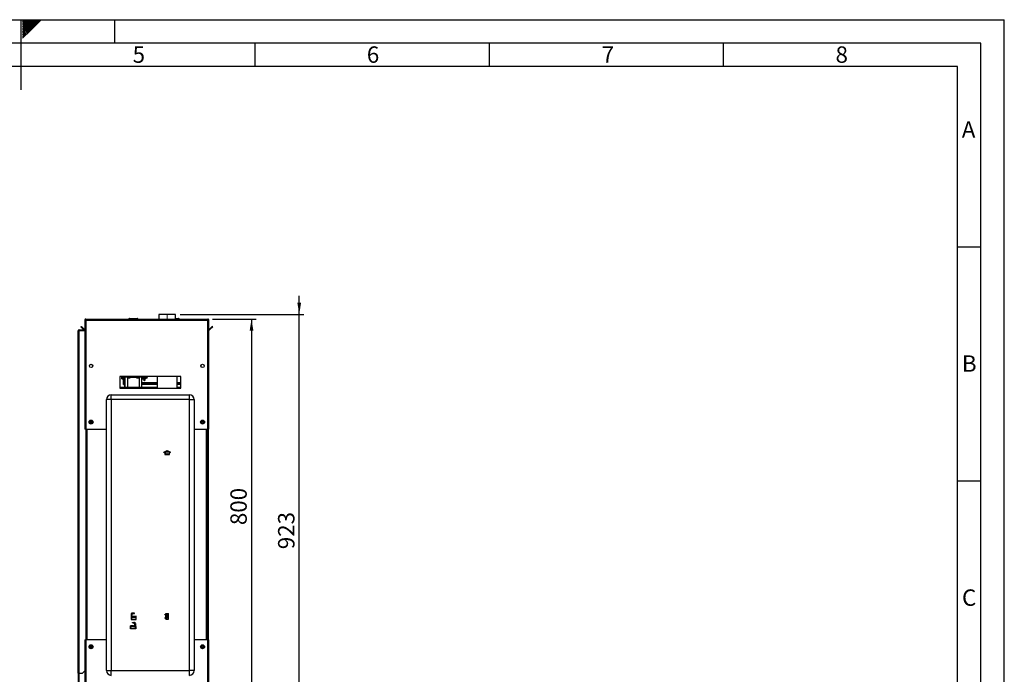
# Paper-space layout 'Blatt2' of a CAD drawing. Units: millimetres. Extents: x 0 to 420, y 0 to 297.
# Drawn here: x 210 to 420, y 157 to 297 of the extents above; entities that cross this region are included whole.
import ezdxf

# ---------------------------------------------------------------- set-up
doc = ezdxf.new("R2010")
doc.units = ezdxf.units.MM
doc.header["$PDSIZE"] = -1
doc.linetypes.add('CENTERX2', pattern=[20.32, 12.7, -2.54, 2.54, -2.54])
for name, color, linetype in [('1', 7, 'Continuous'), ('61', 7, 'Continuous'), ('62', 7, 'Continuous')]:
    doc.layers.add(name, color=color, linetype=linetype)
doc.styles.add('SLDTEXTSTYLE0', font='TXT', dxfattribs={"width": 0.75})
doc.styles.add('SLDTEXTSTYLE1', font='TXT', dxfattribs={"width": 0.605})
doc.dimstyles.new('SLDDIMSTYLE0', dxfattribs={"dimtxt": 3.5, "dimasz": 2.5, "dimexe": 0, "dimexo": 0.0625, "dimgap": 0.875, "dimtad": 1, "dimdec": 1, "dimlfac": 10, "dimrnd": 1e-09, "dimzin": 12, "dimdsep": 46, "dimtxsty": 'SLDTEXTSTYLE1', "dimsah": 1, "dimcen": 0.09, "dimadec": 0, "dimazin": 3, "dimtfac": 1, "dimtdec": 1, "dimtofl": 0, "dimtmove": 0, "dimatfit": 3, "dimfxl": 1, "dimfrac": 2, "dimtolj": 1, "dimtzin": 12, "dimarcsym": 0})
doc.dimstyles.new('SLDDIMSTYLE3', dxfattribs={"dimtxt": 3.5, "dimasz": 2.5, "dimexe": 0, "dimexo": 0.0625, "dimgap": 0.875, "dimtad": 1, "dimdec": 1, "dimlfac": 10, "dimrnd": 1e-09, "dimzin": 12, "dimdsep": 46, "dimtxsty": 'SLDTEXTSTYLE1', "dimsah": 1, "dimcen": 0.09, "dimadec": 0, "dimazin": 3, "dimtfac": 1, "dimtdec": 1, "dimtmove": 0, "dimatfit": 0, "dimfxl": 1, "dimfrac": 2, "dimtolj": 1, "dimtzin": 12, "dimarcsym": 0})

# ---------------------------------------------------------------- blocks, each defined once
blk = doc.blocks.new('_D_16')
at = {"layer": '1'}
for p, q in [((269.47, 234.04), (269.47, 238.04)), ((244.03, 234.04), (270.47, 234.04)), ((269.47, 141.74), (269.47, 234.04)), ((244.47, 141.74), (270.47, 141.74)), ((269.47, 141.74), (269.47, 137.74))]:
    blk.add_line(p, q, dxfattribs=at)
for points in [[(269.47, 234.04), (269.87, 236.54), (269.07, 236.54)], [(269.47, 141.74), (269.07, 139.24), (269.87, 139.24)]]:
    blk.add_solid(points, dxfattribs=at)
at = {"layer": '1', "insert": (264.95, 183.88), "char_height": 3.5, "attachment_point": 1, "rotation": 90, "style": 'SLDTEXTSTYLE1'}
blk.add_mtext('923', dxfattribs=at)
blk = doc.blocks.new('_D_17')
at = {"layer": '1'}
for p, q in [((250.94, 233.04), (260.28, 233.04)), ((259.28, 233.04), (259.28, 153.04)), ((250.94, 153.04), (260.28, 153.04))]:
    blk.add_line(p, q, dxfattribs=at)
for points in [[(259.28, 233.04), (258.88, 230.54), (259.68, 230.54)], [(259.28, 153.04), (259.68, 155.54), (258.88, 155.54)]]:
    blk.add_solid(points, dxfattribs=at)
at = {"layer": '1', "insert": (254.77, 189.03), "char_height": 3.5, "attachment_point": 1, "rotation": 90, "style": 'SLDTEXTSTYLE1'}
blk.add_mtext('800', dxfattribs=at)

psp = doc.layouts.new('Blatt2')

# ---------------------------------------------------------------- linework, layer by layer
at = {"color": 7, "linetype": 'Continuous', "lineweight": 30}
for p, q in [((239.517, 234.037), (239.517, 233.037)), ((243.027, 234.037), (239.517, 234.037)), ((243.027, 233.037), (243.027, 234.037)), ((222.849, 231.384), (222.955, 231.49)), ((223.429, 230.804), (222.849, 231.384)), ((223.535, 230.911), (222.955, 231.49)), ((223.672, 232.807), (223.822, 232.807)), ((223.672, 232.807), (223.672, 232.736)), ((223.672, 232.736), (223.672, 209.537)), ((223.822, 232.807), (223.822, 232.791)), ((223.902, 233.037), (249.942, 233.037)), ((223.902, 233.037), (223.902, 232.807)), ((223.902, 232.807), (223.902, 209.537)), ((223.902, 232.807), (249.942, 232.807)), ((233.117, 233.087), (233.117, 233.037)), ((233.227, 233.087), (233.127, 233.087)), ((233.127, 233.087), (233.127, 233.037)), ((233.217, 233.187), (233.227, 233.187)), ((233.227, 233.187), (234.927, 233.187)), ((233.227, 233.087), (233.227, 233.187)), ((234.927, 233.087), (233.227, 233.087)), ((233.227, 233.087), (233.227, 233.037)), ((234.927, 233.187), (234.927, 233.087)), ((234.927, 233.087), (234.927, 233.037)), ((235.027, 233.087), (234.927, 233.087)), ((235.027, 233.087), (235.027, 233.037)), ((243.027, 233.187), (243.727, 233.187)), ((243.727, 233.187), (243.727, 233.087)), ((243.727, 233.087), (243.727, 233.037)), ((243.827, 233.087), (243.727, 233.087)), ((243.827, 233.087), (243.827, 233.037)), ((249.942, 232.807), (249.942, 233.037)), ((249.942, 209.537), (249.942, 232.807)), ((250.172, 232.807), (250.022, 232.807)), ((250.022, 232.791), (250.022, 232.807)), ((250.172, 232.736), (250.172, 232.807)), ((250.172, 209.537), (250.172, 232.736)), ((250.888, 231.49), (250.308, 230.911)), ((250.994, 231.384), (250.414, 230.804)), ((250.994, 231.384), (250.888, 231.49)), ((222.272, 230.507), (222.502, 230.507)), ((222.272, 157.387), (222.272, 230.507)), ((222.502, 230.587), (222.502, 230.737)), ((222.502, 230.737), (223.672, 230.737)), ((222.502, 230.587), (223.672, 230.587)), ((222.502, 157.387), (222.502, 230.507)), ((223.672, 230.507), (222.502, 230.507)), ((223.535, 230.911), (223.429, 230.804)), ((250.308, 230.911), (250.414, 230.804)), ((225.322, 223.236), (225.322, 222.838)), ((248.522, 222.838), (248.522, 223.236)), ((244.172, 220.787), (231.172, 220.787)), ((231.172, 220.787), (231.172, 218.287)), ((231.572, 220.779), (231.572, 220.787)), ((231.572, 220.779), (236.572, 220.779)), ((231.572, 220.607), (231.572, 220.779)), ((236.572, 220.779), (236.572, 220.787)), ((236.572, 220.607), (236.572, 220.779)), ((239.152, 220.787), (239.152, 218.287)), ((243.392, 218.287), (243.392, 220.787)), ((244.172, 218.287), (244.172, 220.787)), ((231.572, 220.607), (232.317, 220.607)), ((231.572, 220.517), (231.572, 220.607)), ((231.572, 220.517), (232.272, 220.517)), ((231.572, 220.508), (231.572, 220.517)), ((231.572, 220.508), (232.272, 220.508)), ((231.572, 220.489), (231.572, 220.508)), ((231.572, 220.489), (232.272, 220.489)), ((231.572, 220.32), (231.572, 220.489)), ((231.572, 220.32), (232.272, 220.32)), ((231.572, 220.245), (231.572, 220.32)), ((231.572, 220.245), (232.272, 220.245)), ((231.927, 219.087), (231.927, 220.245)), ((231.927, 219.087), (232.077, 219.087)), ((232.077, 219.087), (232.077, 220.245)), ((232.172, 219.387), (232.077, 219.387)), ((232.272, 220.584), (232.272, 218.487)), ((232.827, 220.607), (235.317, 220.607)), ((232.872, 218.487), (232.872, 220.584)), ((232.872, 220.517), (233.39, 220.517)), ((234.753, 220.517), (235.272, 220.517)), ((235.272, 220.584), (235.272, 218.487)), ((235.827, 220.607), (236.572, 220.607)), ((235.872, 218.487), (235.872, 220.584)), ((235.872, 220.517), (236.572, 220.517)), ((235.872, 220.508), (236.572, 220.508)), ((235.872, 220.489), (236.572, 220.489)), ((235.872, 220.32), (236.572, 220.32)), ((235.872, 220.245), (236.572, 220.245)), ((239.152, 219.237), (235.872, 219.237)), ((239.152, 219.087), (235.872, 219.087)), ((236.572, 220.517), (236.572, 220.607)), ((236.572, 220.508), (236.572, 220.517)), ((236.572, 220.489), (236.572, 220.508)), ((236.572, 220.32), (236.572, 220.489)), ((236.572, 220.245), (236.572, 220.32)), ((244.172, 219.237), (243.392, 219.237)), ((244.172, 219.087), (243.392, 219.087)), ((229.322, 215.837), (229.322, 216.837)), ((229.322, 216.837), (246.022, 216.837)), ((231.172, 218.287), (244.172, 218.287)), ((232.172, 218.487), (232.172, 218.287)), ((232.172, 218.487), (235.972, 218.487)), ((235.972, 218.487), (235.972, 218.287)), ((246.022, 215.837), (246.022, 216.837)), ((229.322, 215.837), (228.322, 215.837)), ((228.322, 157.937), (228.322, 215.837)), ((229.322, 215.837), (229.322, 157.937)), ((246.022, 215.837), (229.322, 215.837)), ((246.022, 157.937), (246.022, 215.837)), ((246.022, 215.837), (247.022, 215.837)), ((247.022, 215.837), (247.022, 157.937)), ((224.807, 210.949), (224.838, 211.179)), ((224.807, 210.949), (224.991, 210.807)), ((225.052, 211.267), (224.838, 211.179)), ((224.991, 210.807), (225.206, 210.896)), ((225.052, 211.267), (225.236, 211.126)), ((225.236, 211.126), (225.206, 210.896)), ((248.607, 210.949), (248.638, 211.179)), ((248.607, 210.949), (248.791, 210.807)), ((248.852, 211.267), (248.638, 211.179)), ((248.791, 210.807), (249.006, 210.896)), ((248.852, 211.267), (249.036, 211.126)), ((249.036, 211.126), (249.006, 210.896)), ((223.902, 209.537), (223.672, 209.537)), ((223.902, 209.537), (228.322, 209.537)), ((223.922, 209.537), (223.922, 164.537)), ((247.022, 209.537), (249.942, 209.537)), ((249.922, 164.537), (249.922, 209.537)), ((250.172, 209.537), (249.942, 209.537)), ((250.022, 209.537), (250.022, 164.537)), ((223.672, 164.537), (223.672, 153.338)), ((223.672, 164.537), (223.902, 164.537)), ((223.902, 164.537), (223.902, 153.267)), ((228.322, 164.537), (223.902, 164.537)), ((249.942, 164.537), (247.022, 164.537)), ((249.942, 153.267), (249.942, 164.537)), ((249.942, 164.537), (250.172, 164.537)), ((250.172, 153.338), (250.172, 164.537)), ((224.807, 162.949), (224.838, 163.179)), ((224.807, 162.949), (224.991, 162.807)), ((225.052, 163.267), (224.838, 163.179)), ((224.991, 162.807), (225.206, 162.896)), ((225.052, 163.267), (225.236, 163.126)), ((225.236, 163.126), (225.206, 162.896)), ((248.607, 162.949), (248.638, 163.179)), ((248.607, 162.949), (248.791, 162.807)), ((248.852, 163.267), (248.638, 163.179)), ((248.791, 162.807), (249.006, 162.896)), ((248.852, 163.267), (249.036, 163.126)), ((249.036, 163.126), (249.006, 162.896)), ((223.172, 157.387), (223.672, 157.887)), ((228.322, 157.937), (229.322, 157.937)), ((229.322, 157.937), (246.022, 157.937)), ((229.322, 156.937), (229.322, 157.937)), ((246.022, 156.937), (246.022, 157.937)), ((247.022, 157.937), (246.022, 157.937)), ((222.502, 157.387), (222.272, 157.387)), ((222.272, 157.387), (222.272, 157.372)), ((222.422, 157.372), (222.272, 157.372)), ((222.272, 157.372), (222.272, 154.617)), ((222.422, 157.372), (222.422, 157.387)), ((222.422, 157.372), (222.422, 154.617)), ((222.502, 157.387), (223.172, 157.387))]:
    psp.add_line(p, q, dxfattribs=at)
at = {"color": 1, "linetype": 'Continuous', "lineweight": 30}
for p, q in [((233.127, 233.087), (233.117, 233.087)), ((233.217, 233.187), (233.217, 233.187)), ((243.727, 233.087), (243.027, 233.087)), ((239.152, 219.387), (235.872, 219.387)), ((244.172, 219.387), (243.392, 219.387)), ((232.172, 218.42), (231.172, 218.42)), ((239.152, 218.42), (235.972, 218.42)), ((244.172, 218.42), (243.392, 218.42)), ((224.152, 209.537), (224.152, 164.537)), ((249.692, 164.537), (249.692, 209.537))]:
    psp.add_line(p, q, dxfattribs=at)
at = {"color": 7, "linetype": 'Continuous'}
for p, q in [((240.552, 204.581), (241.277, 205)), ((240.552, 204.524), (240.777, 204.653)), ((240.552, 204.524), (240.552, 204.581)), ((240.777, 204.653), (240.777, 204.142)), ((240.777, 204.142), (241.777, 204.142)), ((240.827, 204.682), (241.277, 204.942)), ((240.827, 204.682), (240.827, 204.192)), ((240.827, 204.192), (241.727, 204.192)), ((241.277, 205), (242.002, 204.581)), ((241.277, 204.942), (241.727, 204.682)), ((241.727, 204.192), (241.727, 204.682)), ((241.777, 204.142), (241.777, 204.653)), ((241.777, 204.653), (242.002, 204.524)), ((242.002, 204.524), (242.002, 204.581)), ((233.616, 170.042), (233.573, 168.842)), ((233.573, 168.842), (234.673, 168.842)), ((233.635, 170.022), (233.593, 168.862)), ((233.593, 168.862), (234.653, 168.862)), ((233.752, 170.042), (233.616, 170.042)), ((233.733, 170.022), (233.635, 170.022)), ((233.733, 170.022), (233.76, 169.25)), ((233.779, 169.292), (233.752, 170.042)), ((234.057, 169.499), (233.76, 169.25)), ((234.077, 169.542), (233.779, 169.292)), ((234.355, 169.499), (234.057, 169.249)), ((234.057, 169.249), (234.057, 169.499)), ((234.375, 169.542), (234.077, 169.292)), ((234.077, 169.292), (234.077, 169.542)), ((234.653, 169.499), (234.355, 169.249)), ((234.355, 169.249), (234.355, 169.499)), ((234.673, 169.542), (234.375, 169.292)), ((234.375, 169.292), (234.375, 169.542)), ((234.653, 168.862), (234.653, 169.499)), ((234.673, 168.842), (234.673, 169.542)), ((240.787, 169.867), (240.787, 169.937)), ((240.787, 169.937), (240.967, 169.937)), ((240.967, 169.867), (240.787, 169.867)), ((240.967, 169.217), (240.787, 169.217)), ((240.787, 169.217), (240.787, 169.147)), ((240.787, 169.147), (240.967, 169.147)), ((240.967, 170.152), (241.587, 170.152)), ((240.967, 169.937), (240.967, 170.152)), ((240.967, 169.217), (240.967, 169.867)), ((240.967, 168.932), (240.967, 169.147)), ((240.967, 168.932), (241.587, 168.932)), ((241.037, 169.147), (241.037, 170.082)), ((241.037, 170.082), (241.512, 170.082)), ((241.037, 169.147), (241.512, 170.082)), ((241.042, 169.002), (241.517, 169.937)), ((241.042, 169.002), (241.517, 169.002)), ((241.517, 169.002), (241.517, 169.937)), ((241.587, 168.932), (241.587, 170.152)), ((233.481, 166.842), (233.481, 167.542)), ((233.481, 167.542), (233.779, 167.292)), ((234.581, 166.842), (233.481, 166.842)), ((233.501, 167.499), (233.799, 167.249)), ((233.501, 166.862), (233.501, 167.499)), ((234.56, 166.862), (233.501, 166.862)), ((233.779, 167.292), (233.779, 167.542)), ((233.779, 167.542), (234.077, 167.292)), ((233.799, 167.249), (233.799, 167.499)), ((233.799, 167.499), (234.097, 167.249)), ((234.077, 167.292), (234.077, 167.542)), ((234.077, 167.542), (234.375, 167.292)), ((234.097, 167.249), (234.097, 167.499)), ((234.097, 167.499), (234.393, 167.25)), ((234.375, 167.292), (234.402, 168.042)), ((234.421, 168.022), (234.393, 167.25)), ((234.402, 168.042), (234.538, 168.042)), ((234.421, 168.022), (234.518, 168.022)), ((234.518, 168.022), (234.56, 166.862)), ((234.538, 168.042), (234.581, 166.842))]:
    psp.add_line(p, q, dxfattribs=at)
at = {"color": 7, "linetype": 'CENTERX2'}
for p, q in [((241.277, 204.142), (241.277, 204.942)), ((233.779, 169.292), (233.589, 169.292)), ((234.309, 170.242), (233.636, 170.242)), ((233.684, 170.042), (233.684, 170.142)), ((233.684, 170.142), (234.309, 170.142)), ((233.684, 170.042), (233.684, 168.842)), ((233.779, 169.292), (234.375, 169.292)), ((233.844, 168.142), (233.844, 168.242)), ((233.844, 168.242), (234.517, 168.242)), ((234.077, 169.542), (234.724, 169.542)), ((234.309, 170.142), (234.309, 170.242)), ((240.967, 168.932), (241.587, 170.152)), ((241.277, 169.542), (240.967, 169.542)), ((241.037, 170.082), (241.517, 169.002)), ((234.077, 167.542), (233.429, 167.542)), ((234.375, 167.292), (233.779, 167.292)), ((234.47, 168.142), (233.844, 168.142)), ((234.375, 167.292), (234.565, 167.292)), ((234.47, 168.042), (234.47, 168.142)), ((234.47, 168.042), (234.47, 166.842))]:
    psp.add_line(p, q, dxfattribs=at)
at = {"color": 7, "linetype": 'Continuous', "lineweight": 30}
for centre, radius in [((225.022, 223.037), 0.36), ((248.822, 223.037), 0.36), ((236.827, 220.539), 0.17), ((225.022, 211.037), 0.425), ((225.022, 211.037), 0.375), ((248.822, 211.037), 0.425), ((248.822, 211.037), 0.375), ((225.022, 163.037), 0.425), ((225.022, 163.037), 0.375), ((248.822, 163.037), 0.425), ((248.822, 163.037), 0.375)]:
    psp.add_circle(centre, radius, dxfattribs=at)
for centre, radius, start, end in [((233.217, 233.087), 0.1, 90, 180), ((233.227, 233.087), 0.1, 90, 180), ((234.927, 233.087), 0.1, 0, 90), ((243.727, 233.087), 0.1, 0, 90), ((223.592, 230.967), 0.23, 225, 290.35441), ((223.592, 230.967), 0.08, 225, 0), ((250.252, 230.967), 0.08, 180, 315), ((250.252, 230.967), 0.23, 249.64559, 315), ((236.427, 220.087), 0.17, 180, 68.34331), ((236.427, 220.087), 0.17, 111.65669, 180), ((229.322, 215.837), 1, 90, 180), ((246.022, 215.837), 1, 0, 90), ((225.022, 211.037), 0.201, 172.44828, 232.44828), ((225.022, 211.037), 0.201, 112.44828, 172.44828), ((225.022, 211.037), 0.201, 232.44828, 292.44828), ((225.022, 211.037), 0.201, 52.44828, 112.44828), ((225.022, 211.037), 0.201, 292.44828, 352.44828), ((225.022, 211.037), 0.201, 352.44828, 52.44828), ((248.822, 211.037), 0.201, 172.44828, 232.44828), ((248.822, 211.037), 0.201, 112.44828, 172.44828), ((248.822, 211.037), 0.201, 232.44828, 292.44828), ((248.822, 211.037), 0.201, 52.44828, 112.44828), ((248.822, 211.037), 0.201, 292.44828, 352.44828), ((248.822, 211.037), 0.201, 352.44828, 52.44828), ((225.022, 163.037), 0.201, 172.44828, 232.44828), ((225.022, 163.037), 0.201, 112.44828, 172.44828), ((225.022, 163.037), 0.201, 232.44828, 292.44828), ((225.022, 163.037), 0.201, 52.44828, 112.44828), ((225.022, 163.037), 0.201, 292.44828, 352.44828), ((225.022, 163.037), 0.201, 352.44828, 52.44828), ((248.822, 163.037), 0.201, 172.44828, 232.44828), ((248.822, 163.037), 0.201, 112.44828, 172.44828), ((248.822, 163.037), 0.201, 232.44828, 292.44828), ((248.822, 163.037), 0.201, 52.44828, 112.44828), ((248.822, 163.037), 0.201, 292.44828, 352.44828), ((248.822, 163.037), 0.201, 352.44828, 52.44828), ((229.322, 157.937), 1, 180, 270), ((246.022, 157.937), 1, 270, 0)]:
    psp.add_arc(centre, radius, start, end, dxfattribs=at)
at = {"color": 7, "linetype": 'Continuous'}
for centre, start, end in [((233.879, 170.002), 62.30483, 144.31467), ((233.803, 169.934), 60.29291, 119.70709), ((234.113, 168.351), 206.86588, 299.70709), ((234.052, 168.427), 230.43169, 297.69517), ((234.041, 170.351), 240.29291, 333.13412), ((234.102, 170.427), 242.30483, 309.56831), ((234.275, 168.002), 35.68533, 117.69517), ((234.351, 167.934), 60.29291, 119.70709)]:
    psp.add_arc(centre, 0.24, start, end, dxfattribs=at)
at = {"color": 7, "linetype": 'Continuous', "lineweight": 30}
for centre, major_axis, ratio, start_param, end_param in [((232.572, 220.584), (0.3, 0), 0.1460047, 2.5878331, 3.1415927), ((232.572, 220.562), (0.3, 0), 0.2844109, 0.5537595, 2.5878331), ((232.572, 220.584), (0.3, 0), 0.1460047, 0, 0.5537595), ((234.072, 220.499), (1.5, 0), 0.0133597, 2.0425474, 2.4980915), ((234.072, 220.321), (1.5, 0), 0.1460047, 1.0990452, 2.0425474), ((234.072, 220.499), (1.5, 0), 0.0133597, 0.6435011, 1.0990452), ((235.572, 220.584), (0.3, 0), 0.1460047, 2.5878331, 3.1415927), ((235.572, 220.562), (0.3, 0), 0.2844109, 0.5537595, 2.5878331), ((235.572, 220.584), (0.3, 0), 0.1460047, 0, 0.5537595)]:
    psp.add_ellipse(centre, major_axis=major_axis, ratio=ratio, start_param=start_param, end_param=end_param, dxfattribs=at)
for points, knots in [([(223.902, 233.037), (223.877, 233.035), (223.825, 233.03), (223.756, 232.99), (223.703, 232.931), (223.675, 232.866), (223.673, 232.823), (223.672, 232.807)], [0, 0, 0, 0, 0.209052, 0.427821, 0.6465923, 0.8653635, 1, 1, 1, 1]), ([(223.672, 232.736), (223.674, 232.741), (223.679, 232.751), (223.718, 232.767), (223.778, 232.782), (223.843, 232.796), (223.886, 232.804), (223.902, 232.807)], [0, 0, 0, 0, 0.209052, 0.427821, 0.6465923, 0.8653635, 1, 1, 1, 1]), ([(223.902, 232.887), (223.89, 232.886), (223.867, 232.883), (223.841, 232.862), (223.825, 232.836), (223.823, 232.816), (223.822, 232.807)], [0, 0, 0, 0, 0.2841548, 0.5309932, 0.7777477, 1, 1, 1, 1]), ([(250.172, 232.807), (250.169, 232.832), (250.164, 232.884), (250.125, 232.953), (250.065, 233.006), (250, 233.033), (249.958, 233.036), (249.942, 233.037)], [0, 0, 0, 0, 0.209052, 0.427821, 0.6465923, 0.8653635, 1, 1, 1, 1]), ([(250.022, 232.807), (250.02, 232.819), (250.017, 232.841), (249.997, 232.868), (249.971, 232.884), (249.951, 232.886), (249.942, 232.887)], [0, 0, 0, 0, 0.2841548, 0.5309932, 0.7777477, 1, 1, 1, 1]), ([(249.942, 232.807), (249.967, 232.802), (250.018, 232.792), (250.088, 232.777), (250.141, 232.761), (250.168, 232.748), (250.171, 232.74), (250.172, 232.736)], [0, 0, 0, 0, 0.209052, 0.427821, 0.6465923, 0.8653635, 1, 1, 1, 1]), ([(222.502, 230.737), (222.471, 230.734), (222.41, 230.726), (222.333, 230.671), (222.281, 230.595), (222.275, 230.536), (222.272, 230.507)], [0, 0, 0, 0, 0.2547182, 0.5096101, 0.7645031, 1, 1, 1, 1]), ([(222.502, 230.587), (222.492, 230.586), (222.474, 230.584), (222.449, 230.569), (222.43, 230.547), (222.423, 230.525), (222.422, 230.511), (222.422, 230.507)], [0, 0, 0, 0, 0.2218699, 0.4500799, 0.6732284, 0.9028289, 1, 1, 1, 1]), ([(232.172, 220.245), (232.172, 220.244), (232.172, 220.152), (232.172, 219.99), (232.172, 219.78), (232.172, 219.571), (232.172, 219.302), (232.172, 218.919), (232.172, 218.633), (232.172, 218.471)], [0, 0, 0, 0, 0.0016205, 0.1526217, 0.2668219, 0.3502851, 0.5011907, 0.7177476, 1, 1, 1, 1])]:
    psp.add_open_spline(points, degree=3, knots=knots, dxfattribs=at)
at = {"color": 7, "linetype": 'Continuous'}
psp.add_point((241.277, 169.542), dxfattribs=at)
at = {"layer": '1', "linetype": 'CENTERX2', "lineweight": 0}
psp.add_line((241.272, 232.972), (241.272, 234.043), dxfattribs=at)
at = {"layer": '61'}
for p in [(0, 297), (420, 0)]:
    psp.add_line(p, (420, 297), dxfattribs=at)
at = {"layer": '61', "color": 7, "linetype": 'Continuous', "lineweight": 30}
for p, q in [((415, 292), (5, 292)), ((415, 5), (415, 292))]:
    psp.add_line(p, q, dxfattribs=at)
at = {"layer": '61', "color": 7, "linetype": 'Continuous'}
for p, q in [((410, 287), (10, 287)), ((410, 47.454), (410, 287))]:
    psp.add_line(p, q, dxfattribs=at)
at = {"layer": '62', "color": 7, "linetype": 'Continuous'}
for p, q in [((210, 297), (210, 282)), ((210.42, 296.561), (210.859, 297)), ((210.42, 296.914), (210.506, 297)), ((210.49, 296.277), (211.213, 297)), ((210.667, 296.1), (211.566, 297)), ((210.844, 295.924), (211.92, 297)), ((211.02, 295.747), (212.274, 297)), ((211.197, 295.57), (212.627, 297)), ((211.374, 295.393), (212.981, 297)), ((211.551, 295.216), (213.334, 297)), ((211.728, 295.04), (213.688, 297)), ((211.904, 294.863), (214.041, 297)), ((212.081, 294.686), (214.395, 297)), ((230, 297), (230, 292)), ((210.42, 296.207), (210.49, 296.277)), ((210.42, 295.853), (210.667, 296.1)), ((210.42, 295.5), (210.844, 295.924)), ((210.42, 295.146), (211.02, 295.747)), ((210.42, 294.793), (211.197, 295.57)), ((210.42, 294.439), (211.374, 295.393)), ((210.42, 294.086), (211.551, 295.216)), ((210.42, 293.732), (211.728, 295.04)), ((210.42, 293.379), (211.904, 294.863)), ((210.42, 293.025), (212.081, 294.686)), ((260, 292), (260, 287)), ((310, 292), (310, 287)), ((360, 292), (360, 287)), ((410, 248.5), (415, 248.5)), ((410, 198.5), (415, 198.5))]:
    psp.add_line(p, q, dxfattribs=at)

# ---------------------------------------------------------------- texts
at = {"layer": '62', "char_height": 3.5, "attachment_point": 2, "style": 'SLDTEXTSTYLE0'}
for s, insert in [('5', (235.232, 291.29)), ('6', (285.229, 291.29)), ('7', (335.368, 291.29)), ('8', (385.293, 291.29)), ('A', (412.374, 275.29)), ('B', (412.515, 225.29)), ('C', (412.495, 175.29))]:
    psp.add_mtext(s, dxfattribs=dict(at, insert=insert))

# ---------------------------------------------------------------- dimensions: what is measured, and where the dimension line sits
at = {"layer": '1'}
for base, p1, p2, dimstyle, picture, middle in [((269.465, 234.037), (243.466, 141.737), (243.027, 234.037), 'SLDDIMSTYLE3', '_D_16', (269.465, 187.887)), ((259.283, 153.037), (249.942, 233.037), (249.942, 153.037), 'SLDDIMSTYLE0', '_D_17', (259.283, 193.037))]:
    dim = psp.add_linear_dim(base=base, p1=p1, p2=p2, angle=90, dimstyle=dimstyle, dxfattribs=at)
    dim.commit()
    dim.dimension.update_dxf_attribs({"geometry": picture, "text_midpoint": middle, "dimtype": 160})

doc.saveas('drawing.dxf')
